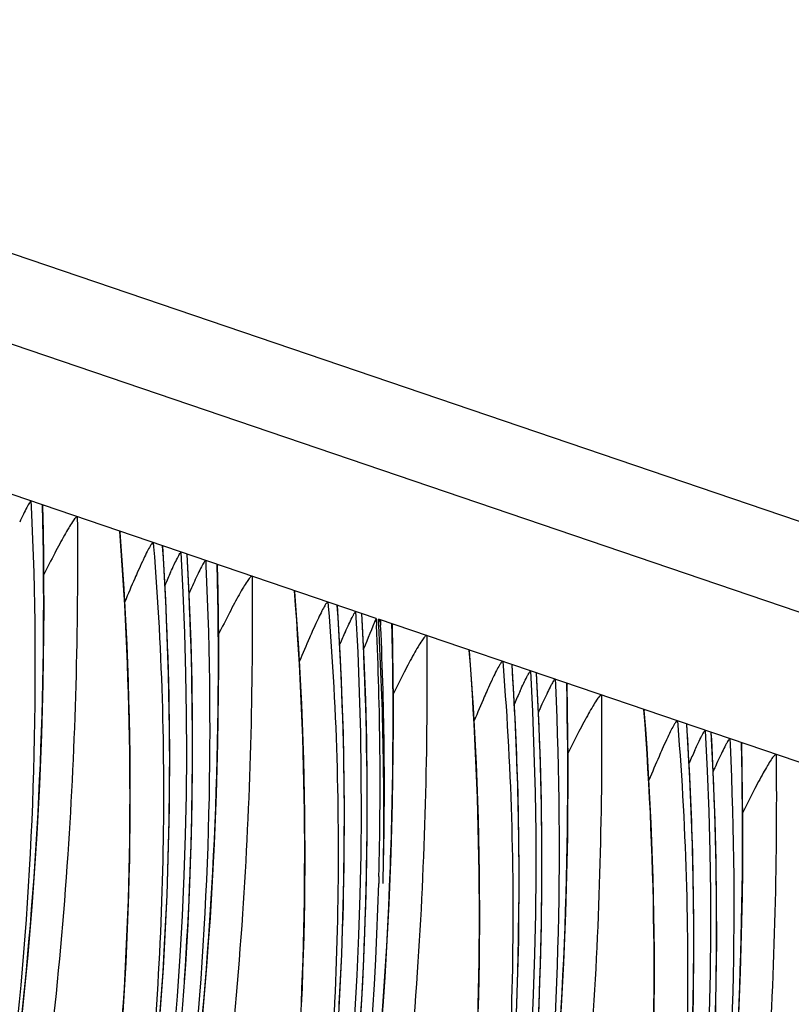
# Model space of a CAD drawing. Units: millimetres. Extents: x 0 to 297, y 0 to 210.
# Drawn here: x 208 to 211, y 103 to 107 of the extents above; entities that cross this region are included whole.
import ezdxf

# ---------------------------------------------------------------- set-up
doc = ezdxf.new("R2010")
doc.units = ezdxf.units.MM
doc.header["$LTSCALE"] = 16.335
doc.layers.get('0').update_dxf_attribs({"linetype": 'CONTINUOUS'})

msp = doc.modelspace()

# ---------------------------------------------------------------- linework, layer by layer
at = {"color": 7, "linetype": 'Continuous'}
for p, q in [((175.65386, 117.08312), (240.98984, 94.86972)), ((240.76989, 94.61282), (175.43391, 116.82621)), ((209.32997, 104.75539), (206.15298, 105.83553)), ((208.07139, 105.18329), (208.07232, 105.16347)), ((208.11691, 105.07229), (208.11507, 105.1651)), ((208.51732, 105.03168), (208.5186, 105.01606)), ((208.56317, 104.82312), (208.55199, 105.0186)), ((208.64236, 104.96354), (208.64098, 104.98835)), ((208.70841, 104.96671), (208.70935, 104.94689)), ((208.75393, 104.85571), (208.7521, 104.94852)), ((209.15435, 104.8151), (209.15563, 104.79948)), ((209.2002, 104.60654), (209.18902, 104.80202)), ((209.27906, 104.75295), (209.278, 104.77177)), ((209.32997, 104.75539), (209.33117, 104.72973)), ((212.5151, 103.67249), (209.33811, 104.75263)), ((209.33941, 104.72944), (209.33811, 104.75263)), ((209.34544, 104.75013), (209.34638, 104.73016)), ((209.34079, 104.70369), (209.33941, 104.72944)), ((209.38779, 104.73192), (209.3877, 104.73577)), ((209.38896, 104.73378), (209.38914, 104.73197)), ((209.39096, 104.63909), (209.38912, 104.73194)), ((209.79137, 104.59852), (209.79265, 104.58289)), ((209.83722, 104.38996), (209.82605, 104.58544)), ((209.91641, 104.53038), (209.91503, 104.55519)), ((209.98246, 104.53355), (209.9834, 104.5137)), ((210.02799, 104.42251), (210.02615, 104.51535)), ((210.4284, 104.38194), (210.42968, 104.36631)), ((210.47425, 104.17338), (210.46307, 104.36886)), ((210.55344, 104.3138), (210.55206, 104.33861)), ((210.61949, 104.31697), (210.62043, 104.29712)), ((210.66501, 104.20593), (210.66318, 104.29877)), ((209.34004, 103.81493), (209.33934, 103.78941))]:
    msp.add_line(p, q, dxfattribs=at)
for points in [[(208.03518, 103.2725), (208.04424, 103.35742), (208.05283, 103.443), (208.06094, 103.52924), (208.06856, 103.61613), (208.07568, 103.70366), (208.08229, 103.79179), (208.08838, 103.8805), (208.09394, 103.96977), (208.09895, 104.05954), (208.10343, 104.14984), (208.10734, 104.24061), (208.1107, 104.33179), (208.11349, 104.4234), (208.11572, 104.51537), (208.11737, 104.60763), (208.11844, 104.70018), (208.11893, 104.79296), (208.11884, 104.88591), (208.11817, 104.97903), (208.11691, 105.07229)], [(208.40753, 103.31857), (208.41141, 103.3792), (208.41499, 103.44011), (208.41827, 103.50131), (208.42124, 103.56281), (208.4239, 103.6246), (208.42625, 103.6867), (208.42828, 103.74911), (208.42999, 103.81184), (208.43138, 103.87489), (208.43245, 103.93827), (208.43319, 104.00198), (208.43359, 104.06603), (208.43366, 104.13042), (208.43338, 104.19516), (208.43276, 104.26026), (208.4318, 104.32573), (208.43047, 104.39156), (208.42879, 104.45777), (208.42675, 104.52437), (208.42434, 104.59136), (208.42155, 104.65874), (208.41839, 104.72654), (208.41484, 104.79475), (208.41089, 104.86337), (208.40655, 104.93243), (208.40181, 105.00192), (208.39681, 105.06989)], [(208.69797, 103.31266), (208.70558, 103.39955), (208.7127, 103.48708), (208.71931, 103.57521), (208.7254, 103.66392), (208.73096, 103.75318), (208.73598, 103.84296), (208.74045, 103.93326), (208.74437, 104.02403), (208.74772, 104.11521), (208.75052, 104.20682), (208.75274, 104.29879), (208.75439, 104.39104), (208.75547, 104.4836), (208.75596, 104.57638), (208.75587, 104.66933), (208.75519, 104.76245), (208.75393, 104.85571)], [(209.05827, 103.34623), (209.06093, 103.40802), (209.06327, 103.47012), (209.06531, 103.53253), (209.06702, 103.59526), (209.06841, 103.65831), (209.06948, 103.72169), (209.07021, 103.7854), (209.07062, 103.84945), (209.07068, 103.91384), (209.07041, 103.97858), (209.06979, 104.04368), (209.06882, 104.10914), (209.0675, 104.17498), (209.06582, 104.24119), (209.06377, 104.30779), (209.06136, 104.37478), (209.05858, 104.44216), (209.05541, 104.50996), (209.05186, 104.57817), (209.04792, 104.64679), (209.04358, 104.71585), (209.03884, 104.78534), (209.03383, 104.85331)], [(208.53487, 103.21655), (208.55432, 103.48099), (208.56795, 103.7468), (208.57572, 104.01383), (208.57757, 104.2823), (208.57342, 104.55217), (208.56317, 104.82312)], [(209.38139, 103.80742), (209.38475, 103.8986), (209.38754, 103.99021), (209.38977, 104.08218), (209.39142, 104.17443), (209.39249, 104.26699), (209.39298, 104.35977), (209.39289, 104.45271), (209.39222, 104.54584), (209.39096, 104.63909)], [(209.70233, 103.31595), (209.70405, 103.37868), (209.70544, 103.44173), (209.7065, 103.50511), (209.70724, 103.56882), (209.70764, 103.63286), (209.70771, 103.69726), (209.70743, 103.762), (209.70682, 103.8271), (209.70585, 103.89256), (209.70453, 103.9584), (209.70284, 104.02461), (209.7008, 104.09121), (209.69839, 104.1582), (209.6956, 104.22558), (209.69244, 104.29338), (209.68889, 104.36159), (209.68495, 104.43021), (209.68061, 104.49927), (209.67586, 104.56876), (209.67086, 104.63673)], [(209.19134, 103.26441), (209.20498, 103.53022), (209.21275, 103.79725), (209.2146, 104.06572), (209.21044, 104.33559), (209.2002, 104.60654)], [(210.00501, 103.32), (210.01003, 103.40977), (210.0145, 103.50007), (210.01842, 103.59084), (210.02178, 103.68202), (210.02457, 103.77363), (210.02679, 103.86559), (210.02844, 103.95785), (210.02952, 104.05041), (210.03001, 104.14319), (210.02992, 104.23613), (210.02925, 104.32926), (210.02799, 104.42251)], [(210.34353, 103.28853), (210.34426, 103.35224), (210.34467, 103.41628), (210.34473, 103.48068), (210.34446, 103.54542), (210.34384, 103.61052), (210.34287, 103.67598), (210.34155, 103.74182), (210.33987, 103.80803), (210.33783, 103.87463), (210.33541, 103.94162), (210.33263, 104.009), (210.32946, 104.0768), (210.32591, 104.14501), (210.32197, 104.21363), (210.31763, 104.28269), (210.31289, 104.35218), (210.30789, 104.42015)], [(209.842, 103.31364), (209.84977, 103.58067), (209.85162, 103.84914), (209.84747, 104.11901), (209.83722, 104.38996)], [(210.65153, 103.28349), (210.65544, 103.37426), (210.6588, 103.46544), (210.66159, 103.55705), (210.66382, 103.64901), (210.66547, 103.74127), (210.66654, 103.83383), (210.66704, 103.92661), (210.66695, 104.01955), (210.66627, 104.11268), (210.66501, 104.20593)], [(210.47903, 103.09706), (210.4868, 103.36408), (210.48865, 103.63256), (210.48449, 103.90243), (210.47425, 104.17338)], [(209.34973, 103.27048), (209.35634, 103.3586), (209.36243, 103.44732), (209.36799, 103.53658), (209.373, 103.62635), (209.37748, 103.71665), (209.38139, 103.80742)]]:
    msp.add_lwpolyline(points, dxfattribs=at)
for centre, radius, start, end in [((196.24344, 104.2947), 12.39589, 319.970945, 3.247743), ((196.51114, 104.23187), 12.06601, 356.834008, 3.745619), ((196.26546, 104.28721), 12.39537, 319.934489, 3.127767), ((196.25925, 104.28729), 12.40104, 356.071426, 3.247722), ((212.18589, 103.28112), 3.96172, 155.50458, 156.23627), ((211.88168, 103.39467), 3.54518, 155.0543, 155.61139), ((212.94675, 102.91008), 4.71531, 155.59254, 155.74257), ((196.88047, 104.07812), 12.39589, 319.970945, 3.247743), ((197.14816, 104.01529), 12.06601, 356.834008, 3.745619), ((196.90252, 104.07063), 12.39534, 319.932755, 3.155513), ((196.89628, 104.07071), 12.40104, 356.071426, 3.247722), ((212.82291, 103.06454), 3.96172, 155.50458, 156.23627), ((196.61263, 104.14901), 12.73179, 358.496425, 2.614289), ((196.63488, 104.13991), 12.7252, 358.419038, 2.658587), ((194.71378, 104.39024), 14.67798, 357.89741, 1.333892), ((196.96689, 104.05028), 12.39114, 358.790961, 3.022729), ((197.5175, 103.86154), 12.39589, 319.970945, 3.247743), ((197.76991, 103.79837), 12.08128, 359.566209, 3.74249), ((197.53951, 103.85405), 12.39537, 319.934489, 3.127767), ((197.5333, 103.85413), 12.40104, 356.071426, 3.247722), ((213.43258, 102.86009), 3.93178, 155.48207, 156.23738), ((213.10116, 102.98659), 3.48512, 155.03042, 155.59335), ((214.19086, 102.49044), 4.68245, 155.57457, 155.74286), ((198.15452, 103.64496), 12.39589, 319.970945, 3.247743), ((198.40694, 103.58179), 12.08128, 359.566209, 3.74249), ((198.17654, 103.63747), 12.39537, 319.934489, 3.127767), ((198.17033, 103.63755), 12.40104, 356.071426, 3.247722), ((214.0696, 102.64351), 3.93178, 155.48207, 156.23738), ((213.73819, 102.77001), 3.48512, 155.03042, 155.59335), ((214.82788, 102.27386), 4.68245, 155.57457, 155.74286), ((198.79155, 103.42838), 12.39589, 319.970945, 3.247743), ((198.81356, 103.42089), 12.39537, 319.934489, 3.127767), ((199.42857, 103.2118), 12.39589, 319.970945, 3.247743), ((199.45059, 103.20431), 12.39537, 319.934489, 3.127767), ((195.70835, 104.33916), 13.68222, 348.191136, 357.958345), ((196.39457, 104.16388), 12.95018, 332.32438, 358.343001), ((197.93863, 103.79001), 11.9125, 323.125244, 359.600295), ((200.0656, 102.99522), 12.39589, 319.970945, 3.247743), ((200.08765, 102.98773), 12.39534, 319.932755, 3.155513), ((196.67579, 104.21965), 11.90093, 326.991634, 356.848989), ((198.57566, 103.57343), 11.9125, 323.125244, 359.600295), ((200.70262, 102.77864), 12.39589, 319.968127, 3.247735), ((200.72464, 102.77115), 12.39537, 320.233911, 3.127767)]:
    msp.add_arc(centre, radius, start, end, dxfattribs=at)
msp.add_ellipse((209.5016, 101.54947), major_axis=(7.25871, 18.17956), ratio=0.0696486, start_param=1.4213926, end_param=1.4276137, dxfattribs=at)
for points, knots in [([(208.07139, 105.18329), (208.07058, 105.18357), (208.06822, 105.18062), (208.06529, 105.17648), (208.0608, 105.16862), (208.05345, 105.15485), (208.04305, 105.13378), (208.03467, 105.11604), (208.03021, 105.10646)], [0, 0, 0, 0, 0.0293809, 0.0975284, 0.1990096, 0.3267227, 0.6382847, 1, 1, 1, 1]), ([(208.07232, 105.16347), (208.10215, 104.52213), (208.06413, 103.22892), (207.71739, 101.32174), (207.09371, 99.49523), (206.50463, 98.35584), (206.17267, 97.81597)], [0, 0, 0, 0, 0.2502837, 0.5021047, 0.7529382, 1, 1, 1, 1]), ([(206.21848, 97.8177), (206.37325, 98.0791), (206.67014, 98.62095), (207.06368, 99.47686), (207.40604, 100.38406), (207.78317, 101.6462), (208.0776, 103.24683), (208.12833, 104.54015), (208.11365, 105.16893)], [0, 0, 0, 0, 0.1185443, 0.2408838, 0.3673254, 0.4966057, 0.7545657, 1, 1, 1, 1]), ([(208.11365, 105.16893), (208.11448, 105.16865), (208.115, 105.16694), (208.11507, 105.16564), (208.11509, 105.16513)], [0, 0, 0, 0, 0.6329411, 1, 1, 1, 1]), ([(208.24041, 105.12583), (208.24412, 104.71544), (208.22729, 104.07839), (208.14887, 103.2111), (208.05393, 102.51823), (207.92256, 101.81721), (207.75378, 101.12137), (207.55124, 100.44301), (207.32127, 99.79208), (207.1102, 99.27248), (206.93326, 98.87576), (206.79928, 98.59188), (206.663, 98.31806), (206.52449, 98.05363), (206.38546, 97.80111), (206.27159, 97.60411), (206.19019, 97.46518), (206.14792, 97.3904), (206.122, 97.34337), (206.1143, 97.32096), (206.11247, 97.31193), (206.11595, 97.30879), (206.11932, 97.30924), (206.12324, 97.31094), (206.13082, 97.31571), (206.1424, 97.32549), (206.15884, 97.34152), (206.17884, 97.36314), (206.20248, 97.39048), (206.2298, 97.42365), (206.27313, 97.4782), (206.33338, 97.5576), (206.41057, 97.66387), (206.49281, 97.78152), (206.60786, 97.95203), (206.75178, 98.17616), (206.86293, 98.36071), (206.9177, 98.45482)], [0, 0, 0, 0, 0.1280896, 0.1986369, 0.2717102, 0.3462717, 0.421139, 0.4950751, 0.5671303, 0.6365199, 0.6700497, 0.7026955, 0.7344838, 0.7654991, 0.7958629, 0.8244169, 0.8365861, 0.8459966, 0.8514587, 0.8529398, 0.8537256, 0.8539682, 0.8542695, 0.8547113, 0.8553176, 0.8570451, 0.859437, 0.8624783, 0.8662338, 0.8707172, 0.8758897, 0.8879747, 0.9018218, 0.9168819, 0.932773, 0.9660174, 1, 1, 1, 1]), ([(208.24042, 105.12583), (208.23943, 105.12616), (208.23643, 105.12454), (208.2305, 105.1183), (208.22076, 105.10466), (208.20779, 105.08363), (208.19252, 105.057), (208.17569, 105.0261), (208.15057, 104.97834), (208.13159, 104.94072), (208.11866, 104.91467)], [0, 0, 0, 0, 0.0126914, 0.0356063, 0.10962, 0.2133622, 0.3398488, 0.4844852, 0.6441292, 1, 1, 1, 1]), ([(206.9177, 98.45482), (207.05588, 98.69224), (207.31955, 99.18709), (207.66157, 99.96913), (207.94945, 100.79182), (208.17614, 101.63743), (208.33261, 102.49345), (208.44794, 103.63792), (208.4391, 104.5018), (208.39545, 105.07312)], [0, 0, 0, 0, 0.1197032, 0.2440538, 0.3715854, 0.4991465, 0.6251611, 0.7503241, 1, 1, 1, 1]), ([(208.39545, 105.07312), (208.39618, 105.07287), (208.39666, 105.07144), (208.39678, 105.07032), (208.39682, 105.06991)], [0, 0, 0, 0, 0.6490707, 1, 1, 1, 1]), ([(208.51732, 105.03168), (208.51571, 105.03223), (208.5106, 105.02613), (208.50432, 105.01635), (208.49387, 104.99683), (208.48664, 104.98194), (208.4825, 104.97322)], [0, 0, 0, 0, 0.074272, 0.2645821, 0.5788788, 1, 1, 1, 1]), ([(208.5186, 105.01606), (208.55047, 104.62379), (208.57108, 103.82828), (208.47968, 102.63133), (208.26219, 101.43874), (207.81057, 99.9013), (206.99135, 98.1694), (206.0853, 96.96533), (205.60701, 96.44672)], [0, 0, 0, 0, 0.1269771, 0.256182, 0.3866724, 0.5173262, 0.7723833, 1, 1, 1, 1]), ([(208.58075, 104.92373), (208.58498, 104.93299), (208.59292, 104.9501), (208.60277, 104.97037), (208.60968, 104.98349), (208.61385, 104.9908), (208.61652, 104.99464), (208.61869, 104.99722), (208.61941, 104.99697)], [0, 0, 0, 0, 0.3668565, 0.6810954, 0.8081722, 0.9073783, 0.9723933, 1, 1, 1, 1]), ([(208.4825, 104.97322), (208.48081, 104.96967), (208.47366, 104.95444), (208.46672, 104.93912), (208.46148, 104.92735)], [0, 0, 0, 0, 0.233866, 1, 1, 1, 1]), ([(208.70841, 104.96671), (208.7076, 104.96699), (208.70525, 104.96404), (208.70232, 104.9599), (208.69783, 104.95204), (208.69048, 104.93827), (208.68007, 104.9172), (208.67169, 104.89946), (208.66723, 104.88988)], [0, 0, 0, 0, 0.0293809, 0.0975284, 0.1990096, 0.3267227, 0.6382847, 1, 1, 1, 1]), ([(208.70935, 104.94689), (208.73917, 104.30555), (208.70116, 103.01234), (208.35442, 101.10516), (207.73074, 99.27865), (207.14166, 98.13926), (206.8097, 97.59939)], [0, 0, 0, 0, 0.2502837, 0.5021047, 0.7529382, 1, 1, 1, 1]), ([(206.85551, 97.60112), (207.01028, 97.86252), (207.30716, 98.40437), (207.7007, 99.26028), (208.04306, 100.16748), (208.42019, 101.42962), (208.71462, 103.03025), (208.76536, 104.32357), (208.75067, 104.95235)], [0, 0, 0, 0, 0.1185443, 0.2408838, 0.3673254, 0.4966057, 0.7545657, 1, 1, 1, 1]), ([(208.46148, 104.92735), (208.45755, 104.91853), (208.44127, 104.88153), (208.4255, 104.8443), (208.41362, 104.81591)], [0, 0, 0, 0, 0.2386909, 1, 1, 1, 1]), ([(208.75067, 104.95235), (208.7515, 104.95206), (208.75203, 104.95036), (208.7521, 104.94906), (208.75211, 104.94855)], [0, 0, 0, 0, 0.6329411, 1, 1, 1, 1]), ([(208.87744, 104.90925), (208.88114, 104.49885), (208.86431, 103.8618), (208.78589, 102.99452), (208.69096, 102.30165), (208.55959, 101.60063), (208.39081, 100.90479), (208.18826, 100.22643), (207.9583, 99.5755), (207.74722, 99.0559), (207.57028, 98.65918), (207.4363, 98.3753), (207.30002, 98.10148), (207.16151, 97.83705), (207.02249, 97.58453), (206.90862, 97.38753), (206.82722, 97.2486), (206.78494, 97.17382), (206.75903, 97.12679), (206.75132, 97.10438), (206.74949, 97.09535), (206.75297, 97.09221), (206.75634, 97.09266), (206.76027, 97.09436), (206.76785, 97.09913), (206.77943, 97.10891), (206.79586, 97.12494), (206.81586, 97.14656), (206.8395, 97.1739), (206.86683, 97.20707), (206.91016, 97.26162), (206.97041, 97.34102), (207.0476, 97.44729), (207.12984, 97.56494), (207.24489, 97.73545), (207.38881, 97.95958), (207.49995, 98.14413), (207.55472, 98.23824)], [0, 0, 0, 0, 0.1280896, 0.1986369, 0.2717102, 0.3462717, 0.421139, 0.4950751, 0.5671303, 0.6365199, 0.6700497, 0.7026955, 0.7344838, 0.7654991, 0.7958629, 0.8244169, 0.8365861, 0.8459966, 0.8514587, 0.8529398, 0.8537256, 0.8539682, 0.8542695, 0.8547113, 0.8553176, 0.8570451, 0.859437, 0.8624783, 0.8662338, 0.8707172, 0.8758897, 0.8879747, 0.9018218, 0.9168819, 0.932773, 0.9660174, 1, 1, 1, 1]), ([(208.87744, 104.90925), (208.87646, 104.90958), (208.87346, 104.90796), (208.86753, 104.90172), (208.85779, 104.88808), (208.84481, 104.86705), (208.82954, 104.84042), (208.81271, 104.80952), (208.78759, 104.76176), (208.76862, 104.72414), (208.75568, 104.69809)], [0, 0, 0, 0, 0.0126914, 0.0356063, 0.10962, 0.2133622, 0.3398488, 0.4844852, 0.6441292, 1, 1, 1, 1]), ([(207.55472, 98.23824), (207.69291, 98.47566), (207.95658, 98.97051), (208.2986, 99.75255), (208.58648, 100.57523), (208.81317, 101.42085), (208.96963, 102.27687), (209.08496, 103.42134), (209.07613, 104.28522), (209.03248, 104.85654)], [0, 0, 0, 0, 0.1197032, 0.2440538, 0.3715854, 0.4991465, 0.6251611, 0.7503241, 1, 1, 1, 1]), ([(209.03248, 104.85654), (209.03321, 104.85629), (209.03368, 104.85486), (209.03381, 104.85374), (209.03384, 104.85333)], [0, 0, 0, 0, 0.6490707, 1, 1, 1, 1]), ([(209.15435, 104.8151), (209.15273, 104.81565), (209.14763, 104.80955), (209.14134, 104.79976), (209.1309, 104.78025), (209.12366, 104.76536), (209.11953, 104.75664)], [0, 0, 0, 0, 0.074272, 0.2645821, 0.5788788, 1, 1, 1, 1]), ([(209.15563, 104.79948), (209.18749, 104.4072), (209.20811, 103.6117), (209.11671, 102.41475), (208.89921, 101.22216), (208.44759, 99.68472), (207.62837, 97.95282), (206.72233, 96.74875), (206.24404, 96.23014)], [0, 0, 0, 0, 0.1269771, 0.256182, 0.3866724, 0.5173262, 0.7723833, 1, 1, 1, 1]), ([(209.21777, 104.70715), (209.222, 104.71641), (209.22994, 104.73352), (209.23979, 104.75379), (209.2467, 104.76691), (209.25087, 104.77422), (209.25354, 104.77805), (209.25571, 104.78064), (209.25644, 104.78039)], [0, 0, 0, 0, 0.3668565, 0.6810954, 0.8081722, 0.9073783, 0.9723933, 1, 1, 1, 1]), ([(209.11953, 104.75664), (209.11784, 104.75309), (209.11069, 104.73786), (209.10375, 104.72254), (209.0985, 104.71076)], [0, 0, 0, 0, 0.233866, 1, 1, 1, 1]), ([(209.34544, 104.75013), (209.34443, 104.75048), (209.34166, 104.74644), (209.33997, 104.74413), (209.33866, 104.74198)], [0, 0, 0, 0, 0.2969677, 1, 1, 1, 1]), ([(209.0985, 104.71076), (209.09458, 104.70195), (209.0783, 104.66495), (209.06252, 104.62772), (209.05065, 104.59933)], [0, 0, 0, 0, 0.2386909, 1, 1, 1, 1]), ([(209.3877, 104.73577), (209.38802, 104.73566), (209.38866, 104.73505), (209.38887, 104.73424), (209.38896, 104.73378)], [0, 0, 0, 0, 0.412353, 1, 1, 1, 1]), ([(209.51447, 104.69267), (209.51816, 104.28347), (209.50145, 103.64829), (209.42352, 102.78353), (209.32917, 102.09265), (209.19861, 101.39352), (209.03081, 100.69937), (208.82935, 100.02241), (208.60049, 99.3726), (208.39033, 98.85372), (208.2141, 98.45742), (208.08061, 98.17377), (207.94482, 97.90016), (207.8068, 97.6359), (207.6895, 97.42218), (207.59586, 97.25786), (207.52975, 97.14394), (207.47861, 97.0564), (207.44302, 96.99467), (207.42198, 96.95739), (207.40594, 96.9278), (207.39506, 96.90579), (207.38937, 96.89177), (207.38751, 96.88347), (207.38729, 96.87949), (207.38845, 96.87647), (207.39144, 96.8756), (207.39492, 96.87667), (207.40172, 96.8802), (207.41239, 96.88873), (207.42772, 96.9031), (207.44663, 96.92303), (207.46912, 96.94858), (207.49528, 96.97994), (207.53728, 97.03228), (207.59618, 97.10932), (207.67212, 97.21321), (207.75352, 97.32899), (207.86801, 97.49773), (208.01158, 97.72019), (208.12262, 97.90352), (208.17741, 97.99709)], [0, 0, 0, 0, 0.1280953, 0.1986397, 0.2717122, 0.3462812, 0.4211722, 0.4951516, 0.567273, 0.6367462, 0.6703269, 0.7030277, 0.7348695, 0.7659342, 0.7963442, 0.8111764, 0.8251344, 0.837574, 0.8429134, 0.8474367, 0.8509735, 0.8534475, 0.8551225, 0.8556948, 0.8560973, 0.8563699, 0.8566219, 0.8569787, 0.8574898, 0.8590193, 0.861225, 0.8640709, 0.8676118, 0.8718803, 0.8768546, 0.8886158, 0.9022332, 0.9171349, 0.932916, 0.966059, 1, 1, 1, 1]), ([(209.51447, 104.69267), (209.51348, 104.693), (209.51048, 104.69138), (209.50455, 104.68514), (209.49482, 104.6715), (209.48184, 104.65047), (209.46657, 104.62384), (209.44974, 104.59294), (209.42462, 104.54518), (209.40564, 104.50756), (209.39271, 104.48151)], [0, 0, 0, 0, 0.0126915, 0.0356055, 0.1096185, 0.2133603, 0.3398465, 0.4844827, 0.6441274, 1, 1, 1, 1]), ([(208.17741, 97.99709), (208.31663, 98.23488), (208.5824, 98.73067), (208.92736, 99.51471), (209.21787, 100.34019), (209.44687, 101.18918), (209.60516, 102.0489), (209.72197, 103.19839), (209.71335, 104.06613), (209.6695, 104.63996)], [0, 0, 0, 0, 0.1195757, 0.243838, 0.3713613, 0.498978, 0.6250504, 0.7502576, 1, 1, 1, 1]), ([(209.6695, 104.63996), (209.67023, 104.63971), (209.67071, 104.63828), (209.67084, 104.63716), (209.67087, 104.63675)], [0, 0, 0, 0, 0.6490709, 1, 1, 1, 1]), ([(209.79137, 104.59852), (209.78973, 104.59908), (209.78456, 104.59282), (209.77817, 104.58286), (209.76756, 104.56295), (209.76021, 104.54779), (209.75601, 104.53892)], [0, 0, 0, 0, 0.0741399, 0.2647042, 0.5792422, 1, 1, 1, 1]), ([(209.79265, 104.58289), (209.82448, 104.19108), (209.84512, 103.39653), (209.75405, 102.20099), (209.53718, 101.00975), (209.08671, 99.47379), (208.26923, 97.74284), (207.36478, 96.53897), (206.88715, 96.02015)], [0, 0, 0, 0, 0.1269491, 0.2561238, 0.3865847, 0.5172134, 0.7722604, 1, 1, 1, 1]), ([(209.85531, 104.4917), (209.85949, 104.50083), (209.86733, 104.5177), (209.87705, 104.53767), (209.88387, 104.55058), (209.88798, 104.55775), (209.89061, 104.56153), (209.89275, 104.56405), (209.89347, 104.56381)], [0, 0, 0, 0, 0.3674259, 0.6817075, 0.8086165, 0.9075919, 0.9724132, 1, 1, 1, 1]), ([(209.75601, 104.53892), (209.75442, 104.53556), (209.74769, 104.52123), (209.74116, 104.50681), (209.73623, 104.49575)], [0, 0, 0, 0, 0.2348403, 1, 1, 1, 1]), ([(209.98246, 104.53355), (209.98166, 104.53383), (209.97934, 104.53093), (209.97645, 104.52685), (209.97201, 104.51912), (209.96476, 104.50555), (209.95448, 104.48476), (209.94619, 104.46725), (209.94178, 104.45779)], [0, 0, 0, 0, 0.029354, 0.0973275, 0.1986212, 0.3262103, 0.6378291, 1, 1, 1, 1]), ([(209.9834, 104.5137), (210.01323, 103.87234), (209.9752, 102.57908), (209.62843, 100.67184), (209.0047, 98.84527), (208.41558, 97.70586), (208.08359, 97.16598)], [0, 0, 0, 0, 0.250284, 0.5021052, 0.7529387, 1, 1, 1, 1]), ([(208.1165, 97.14594), (208.27218, 97.40777), (208.5709, 97.95057), (208.96694, 98.80827), (209.3116, 99.71777), (209.69146, 100.98378), (209.98824, 102.59), (210.03947, 103.88808), (210.02473, 104.51918)], [0, 0, 0, 0, 0.118478, 0.24075, 0.3671461, 0.4964314, 0.7544744, 1, 1, 1, 1]), ([(209.73623, 104.49575), (209.73224, 104.48682), (209.71572, 104.4493), (209.69972, 104.41155), (209.68767, 104.38274)], [0, 0, 0, 0, 0.2383197, 1, 1, 1, 1]), ([(210.02473, 104.51918), (210.02555, 104.5189), (210.02608, 104.5172), (210.02615, 104.5159), (210.02617, 104.51539)], [0, 0, 0, 0, 0.6329248, 1, 1, 1, 1]), ([(210.15149, 104.47609), (210.15518, 104.06688), (210.13847, 103.43171), (210.06055, 102.56695), (209.9662, 101.87607), (209.83563, 101.17694), (209.66784, 100.48279), (209.46638, 99.80583), (209.23751, 99.15602), (209.02735, 98.63714), (208.85112, 98.24084), (208.71764, 97.95719), (208.58185, 97.68358), (208.44383, 97.41932), (208.32653, 97.2056), (208.23288, 97.04128), (208.16677, 96.92736), (208.11563, 96.83982), (208.08005, 96.77809), (208.05901, 96.74081), (208.04297, 96.71122), (208.03208, 96.68921), (208.02639, 96.67519), (208.02454, 96.66689), (208.02432, 96.66291), (208.02548, 96.65989), (208.02846, 96.65902), (208.03195, 96.66009), (208.03875, 96.66362), (208.04942, 96.67215), (208.06474, 96.68651), (208.08365, 96.70645), (208.10614, 96.732), (208.13231, 96.76336), (208.1743, 96.8157), (208.2332, 96.89274), (208.30915, 96.99663), (208.39055, 97.11241), (208.50503, 97.28115), (208.6486, 97.50361), (208.75965, 97.68694), (208.81444, 97.78051)], [0, 0, 0, 0, 0.1280953, 0.1986397, 0.2717122, 0.3462812, 0.4211722, 0.4951516, 0.567273, 0.6367462, 0.6703269, 0.7030277, 0.7348695, 0.7659342, 0.7963442, 0.8111764, 0.8251344, 0.837574, 0.8429134, 0.8474367, 0.8509735, 0.8534475, 0.8551225, 0.8556948, 0.8560973, 0.8563699, 0.8566219, 0.8569787, 0.8574898, 0.8590193, 0.861225, 0.8640709, 0.8676118, 0.8718803, 0.8768546, 0.8886158, 0.9022332, 0.9171349, 0.932916, 0.966059, 1, 1, 1, 1]), ([(210.15149, 104.47609), (210.15051, 104.47642), (210.14751, 104.4748), (210.14158, 104.46856), (210.13184, 104.45492), (210.11886, 104.43389), (210.1036, 104.40726), (210.08676, 104.37636), (210.06165, 104.3286), (210.04267, 104.29098), (210.02974, 104.26493)], [0, 0, 0, 0, 0.0126915, 0.0356055, 0.1096185, 0.2133603, 0.3398465, 0.4844827, 0.6441274, 1, 1, 1, 1]), ([(208.81444, 97.78051), (208.95366, 98.0183), (209.21943, 98.51409), (209.56439, 99.29813), (209.8549, 100.12361), (210.0839, 100.9726), (210.24219, 101.83232), (210.35899, 102.98181), (210.35037, 103.84955), (210.30653, 104.42338)], [0, 0, 0, 0, 0.1195757, 0.243838, 0.3713613, 0.498978, 0.6250504, 0.7502576, 1, 1, 1, 1]), ([(210.30653, 104.42338), (210.30726, 104.42313), (210.30773, 104.4217), (210.30786, 104.42058), (210.30789, 104.42017)], [0, 0, 0, 0, 0.6490709, 1, 1, 1, 1]), ([(210.4284, 104.38194), (210.42676, 104.3825), (210.42159, 104.37624), (210.4152, 104.36628), (210.40459, 104.34637), (210.39724, 104.33121), (210.39304, 104.32234)], [0, 0, 0, 0, 0.0741399, 0.2647042, 0.5792422, 1, 1, 1, 1]), ([(210.42968, 104.36631), (210.46156, 103.97388), (210.48216, 103.17804), (210.39065, 101.98059), (210.17294, 100.78754), (209.72091, 99.24958), (208.90108, 97.51735), (207.99449, 96.31322), (207.51597, 95.79467)], [0, 0, 0, 0, 0.1269869, 0.2562024, 0.3867031, 0.5173657, 0.7724263, 1, 1, 1, 1]), ([(210.49234, 104.27512), (210.49652, 104.28425), (210.50435, 104.30112), (210.51408, 104.32109), (210.52089, 104.334), (210.525, 104.34117), (210.52763, 104.34495), (210.52978, 104.34747), (210.53049, 104.34723)], [0, 0, 0, 0, 0.3674259, 0.6817075, 0.8086165, 0.9075919, 0.9724132, 1, 1, 1, 1]), ([(210.39304, 104.32234), (210.39144, 104.31898), (210.38472, 104.30465), (210.37819, 104.29023), (210.37325, 104.27917)], [0, 0, 0, 0, 0.2348403, 1, 1, 1, 1]), ([(210.61949, 104.31697), (210.61869, 104.31724), (210.61636, 104.31435), (210.61347, 104.31027), (210.60904, 104.30254), (210.60178, 104.28897), (210.5915, 104.26818), (210.58322, 104.25066), (210.57881, 104.24121)], [0, 0, 0, 0, 0.029354, 0.0973275, 0.1986212, 0.3262103, 0.6378291, 1, 1, 1, 1]), ([(210.62043, 104.29712), (210.65025, 103.65576), (210.61223, 102.3625), (210.26546, 100.45526), (209.64173, 98.62869), (209.0526, 97.48928), (208.72062, 96.9494)], [0, 0, 0, 0, 0.250284, 0.5021052, 0.7529387, 1, 1, 1, 1]), ([(208.75352, 96.92936), (208.9092, 97.19119), (209.20792, 97.73399), (209.60397, 98.59169), (209.94862, 99.50119), (210.32849, 100.7672), (210.62526, 102.37342), (210.67649, 103.6715), (210.66175, 104.3026)], [0, 0, 0, 0, 0.118478, 0.24075, 0.3671461, 0.4964314, 0.7544744, 1, 1, 1, 1]), ([(210.37325, 104.27917), (210.36927, 104.27024), (210.35274, 104.23272), (210.33675, 104.19497), (210.3247, 104.16616)], [0, 0, 0, 0, 0.2383197, 1, 1, 1, 1]), ([(210.66175, 104.3026), (210.66258, 104.30232), (210.6631, 104.30062), (210.66318, 104.29932), (210.66319, 104.29881)], [0, 0, 0, 0, 0.6329248, 1, 1, 1, 1]), ([(210.78852, 104.25951), (210.79221, 103.8503), (210.7755, 103.21512), (210.69757, 102.35037), (210.60322, 101.65949), (210.47266, 100.96036), (210.30487, 100.26621), (210.1034, 99.58925), (209.87454, 98.93944), (209.66438, 98.42056), (209.48815, 98.02426), (209.35466, 97.74061), (209.21887, 97.467), (209.08085, 97.20274), (208.96355, 96.98902), (208.86991, 96.8247), (208.8038, 96.71078), (208.75266, 96.62324), (208.71707, 96.56151), (208.69603, 96.52423), (208.67999, 96.49464), (208.66911, 96.47263), (208.66342, 96.45861), (208.66156, 96.45031), (208.66134, 96.44633), (208.6625, 96.44331), (208.66549, 96.44244), (208.66897, 96.4435), (208.67577, 96.44704), (208.68645, 96.45557), (208.70177, 96.46993), (208.72068, 96.48987), (208.74317, 96.51542), (208.76933, 96.54678), (208.81133, 96.59912), (208.87023, 96.67616), (208.94617, 96.78005), (209.02758, 96.89583), (209.14206, 97.06457), (209.28563, 97.28702), (209.39668, 97.47036), (209.45146, 97.56393)], [0, 0, 0, 0, 0.1280953, 0.1986397, 0.2717122, 0.3462812, 0.4211722, 0.4951516, 0.567273, 0.6367462, 0.6703269, 0.7030277, 0.7348695, 0.7659342, 0.7963442, 0.8111764, 0.8251344, 0.837574, 0.8429134, 0.8474367, 0.8509735, 0.8534475, 0.8551225, 0.8556948, 0.8560973, 0.8563699, 0.8566219, 0.8569787, 0.8574898, 0.8590193, 0.861225, 0.8640709, 0.8676118, 0.8718803, 0.8768546, 0.8886158, 0.9022332, 0.9171349, 0.932916, 0.966059, 1, 1, 1, 1]), ([(210.78852, 104.25951), (210.78754, 104.25984), (210.78453, 104.25822), (210.7786, 104.25198), (210.76887, 104.23834), (210.75589, 104.21731), (210.74062, 104.19068), (210.72379, 104.15978), (210.69867, 104.11202), (210.6797, 104.0744), (210.66676, 104.04835)], [0, 0, 0, 0, 0.0126915, 0.0356055, 0.1096185, 0.2133603, 0.3398465, 0.4844827, 0.6441274, 1, 1, 1, 1]), ([(209.45146, 97.56393), (209.59068, 97.80172), (209.85645, 98.29751), (210.20141, 99.08155), (210.49193, 99.90703), (210.72093, 100.75602), (210.87921, 101.61574), (210.99602, 102.76523), (210.9874, 103.63297), (210.94356, 104.20679)], [0, 0, 0, 0, 0.1195757, 0.243838, 0.3713613, 0.498978, 0.6250504, 0.7502576, 1, 1, 1, 1]), ([(211.0667, 104.14973), (211.09859, 103.75729), (211.11919, 102.96146), (211.02767, 101.76401), (210.80996, 100.57096), (210.35794, 99.033), (209.53811, 97.30077), (208.63151, 96.09664), (208.15299, 95.57809)], [0, 0, 0, 0, 0.1269869, 0.2562024, 0.3867031, 0.5173657, 0.7724263, 1, 1, 1, 1]), ([(211.25746, 104.08054), (211.28728, 103.43918), (211.24926, 102.14592), (210.90249, 100.23868), (210.27876, 98.41211), (209.68963, 97.2727), (209.35765, 96.73282)], [0, 0, 0, 0, 0.250284, 0.5021052, 0.7529387, 1, 1, 1, 1]), ([(209.39055, 96.71278), (209.54623, 96.97461), (209.84495, 97.51741), (210.24099, 98.37511), (210.58565, 99.28461), (210.96551, 100.55062), (211.26229, 102.15683), (211.31352, 103.45492), (211.29878, 104.08602)], [0, 0, 0, 0, 0.118478, 0.24075, 0.3671461, 0.4964314, 0.7544744, 1, 1, 1, 1]), ([(211.42554, 104.04292), (211.42923, 103.63372), (211.41253, 102.99854), (211.3346, 102.13379), (211.24025, 101.44291), (211.10968, 100.74378), (210.94189, 100.04962), (210.74043, 99.37267), (210.51156, 98.72286), (210.30141, 98.20397), (210.12518, 97.80768), (209.99169, 97.52403), (209.8559, 97.25041), (209.71788, 96.98615), (209.60058, 96.77244), (209.50694, 96.60812), (209.44083, 96.4942), (209.38968, 96.40666), (209.3541, 96.34493), (209.33306, 96.30765), (209.31702, 96.27806), (209.30613, 96.25605), (209.30045, 96.24203), (209.29859, 96.23373), (209.29837, 96.22975), (209.29953, 96.22673), (209.30251, 96.22586), (209.306, 96.22692), (209.3128, 96.23046), (209.32347, 96.23899), (209.33879, 96.25335), (209.3577, 96.27329), (209.38019, 96.29884), (209.40636, 96.3302), (209.44836, 96.38254), (209.50725, 96.45958), (209.5832, 96.56347), (209.6646, 96.67925), (209.77908, 96.84799), (209.92265, 97.07044), (210.0337, 97.25378), (210.08849, 97.34735)], [0, 0, 0, 0, 0.1280953, 0.1986397, 0.2717122, 0.3462812, 0.4211722, 0.4951516, 0.567273, 0.6367462, 0.6703269, 0.7030277, 0.7348695, 0.7659342, 0.7963442, 0.8111764, 0.8251344, 0.837574, 0.8429134, 0.8474367, 0.8509735, 0.8534475, 0.8551225, 0.8556948, 0.8560973, 0.8563699, 0.8566219, 0.8569787, 0.8574898, 0.8590193, 0.861225, 0.8640709, 0.8676118, 0.8718803, 0.8768546, 0.8886158, 0.9022332, 0.9171349, 0.932916, 0.966059, 1, 1, 1, 1]), ([(210.08849, 97.34735), (210.22771, 97.58514), (210.49348, 98.08093), (210.83844, 98.86497), (211.12895, 99.69045), (211.35795, 100.53944), (211.51624, 101.39916), (211.63305, 102.54865), (211.62442, 103.41639), (211.58058, 103.99021)], [0, 0, 0, 0, 0.1195757, 0.243838, 0.3713613, 0.498978, 0.6250504, 0.7502576, 1, 1, 1, 1]), ([(211.70373, 103.93315), (211.73561, 103.54071), (211.75621, 102.74488), (211.6647, 101.54743), (211.44699, 100.35438), (210.99496, 98.81642), (210.17514, 97.08419), (209.26854, 95.88005), (208.79002, 95.36151)], [0, 0, 0, 0, 0.1269869, 0.2562024, 0.3867031, 0.5173657, 0.7724263, 1, 1, 1, 1]), ([(211.89448, 103.86396), (211.9243, 103.2226), (211.88628, 101.92934), (211.53951, 100.02209), (210.91578, 98.19553), (210.32665, 97.05612), (209.99467, 96.51623)], [0, 0, 0, 0, 0.250284, 0.5021052, 0.7529387, 1, 1, 1, 1]), ([(210.02758, 96.4962), (210.18326, 96.75803), (210.48198, 97.30083), (210.87802, 98.15853), (211.22267, 99.06803), (211.60254, 100.33404), (211.89932, 101.94025), (211.95054, 103.23834), (211.9358, 103.86944)], [0, 0, 0, 0, 0.118478, 0.24075, 0.3671461, 0.4964314, 0.7544744, 1, 1, 1, 1]), ([(212.06257, 103.82634), (212.06626, 103.41714), (212.04955, 102.78196), (211.97163, 101.91721), (211.87727, 101.22633), (211.74671, 100.5272), (211.57892, 99.83304), (211.37746, 99.15609), (211.14859, 98.50628), (210.93843, 97.98739), (210.7622, 97.5911), (210.62871, 97.30745), (210.49293, 97.03383), (210.3549, 96.76957), (210.23761, 96.55585), (210.14396, 96.39154), (210.07785, 96.27762), (210.02671, 96.19007), (209.99112, 96.12835), (209.97009, 96.09107), (209.95405, 96.06148), (209.94316, 96.03947), (209.93747, 96.02545), (209.93561, 96.01715), (209.93539, 96.01317), (209.93655, 96.01015), (209.93954, 96.00928), (209.94303, 96.01034), (209.94983, 96.01388), (209.9605, 96.02241), (209.97582, 96.03677), (209.99473, 96.05671), (210.01722, 96.08226), (210.04339, 96.11362), (210.08538, 96.16596), (210.14428, 96.243), (210.22023, 96.34689), (210.30163, 96.46267), (210.41611, 96.63141), (210.55968, 96.85386), (210.67073, 97.0372), (210.72551, 97.13077)], [0, 0, 0, 0, 0.1280953, 0.1986397, 0.2717122, 0.3462812, 0.4211722, 0.4951516, 0.567273, 0.6367462, 0.6703269, 0.7030277, 0.7348695, 0.7659342, 0.7963442, 0.8111764, 0.8251344, 0.837574, 0.8429134, 0.8474367, 0.8509735, 0.8534475, 0.8551225, 0.8556948, 0.8560973, 0.8563699, 0.8566219, 0.8569787, 0.8574898, 0.8590193, 0.861225, 0.8640709, 0.8676118, 0.8718803, 0.8768546, 0.8886158, 0.9022332, 0.9171349, 0.932916, 0.966059, 1, 1, 1, 1]), ([(210.72551, 97.13077), (210.86473, 97.36856), (211.1305, 97.86435), (211.47546, 98.64839), (211.76598, 99.47387), (211.99498, 100.32286), (212.15326, 101.18257), (212.27007, 102.33207), (212.26145, 103.19981), (212.21761, 103.77363)], [0, 0, 0, 0, 0.1195757, 0.243838, 0.3713613, 0.498978, 0.6250504, 0.7502576, 1, 1, 1, 1]), ([(212.34076, 103.71657), (212.37264, 103.32413), (212.39324, 102.5283), (212.30173, 101.33085), (212.08401, 100.13779), (211.63199, 98.59984), (210.81216, 96.86761), (209.90556, 95.66347), (209.42704, 95.14493)], [0, 0, 0, 0, 0.1269869, 0.2562024, 0.3867031, 0.5173657, 0.7724263, 1, 1, 1, 1]), ([(212.6996, 103.60976), (212.7033, 103.19845), (212.68639, 102.55995), (212.60758, 101.69071), (212.51219, 100.9963), (212.3802, 100.29382), (212.21065, 99.59668), (212.00727, 98.91722), (211.77645, 98.26543), (211.52517, 97.6483), (211.30082, 97.16042), (211.11616, 96.79022), (210.99977, 96.56853), (210.90553, 96.39567), (210.83501, 96.26949), (210.76565, 96.14838), (210.70061, 96.03663), (210.64436, 95.94013), (210.60331, 95.86833), (210.57971, 95.82295), (210.57262, 95.80296), (210.57228, 95.79408), (210.57657, 95.79267), (210.58009, 95.79379), (210.58451, 95.79607), (210.59263, 95.80174), (210.60495, 95.81254), (210.62223, 95.82985), (210.64309, 95.85279), (210.66762, 95.88154), (210.69583, 95.91609), (210.74016, 95.97231), (210.80141, 96.05349), (210.87952, 96.16154), (210.96237, 96.2806), (211.07782, 96.45243), (211.22199, 96.67783), (211.33319, 96.8633), (211.38795, 96.95782)], [0, 0, 0, 0, 0.1280851, 0.1986345, 0.2717083, 0.3462638, 0.4211125, 0.4950148, 0.5670186, 0.6363433, 0.702433, 0.7341801, 0.7651573, 0.7803943, 0.7954848, 0.81017, 0.8238416, 0.8357885, 0.8448316, 0.8498892, 0.8512171, 0.8518769, 0.8521289, 0.8524863, 0.8529989, 0.8536805, 0.8555599, 0.8580942, 0.8612919, 0.8652138, 0.8698612, 0.875182, 0.8875064, 0.9015221, 0.9166982, 0.9326703, 0.9659847, 1, 1, 1, 1]), ([(212.97778, 103.49998), (213.00955, 103.10898), (213.03023, 102.31609), (212.93972, 101.12301), (212.72393, 99.93411), (212.27549, 98.40075), (211.46104, 96.67146), (210.55937, 95.46795), (210.08288, 94.94879)], [0, 0, 0, 0, 0.1269004, 0.2560229, 0.3864325, 0.5170175, 0.772047, 1, 1, 1, 1])]:
    msp.add_open_spline(points, degree=3, knots=knots, dxfattribs=at)

doc.saveas('drawing.dxf')
